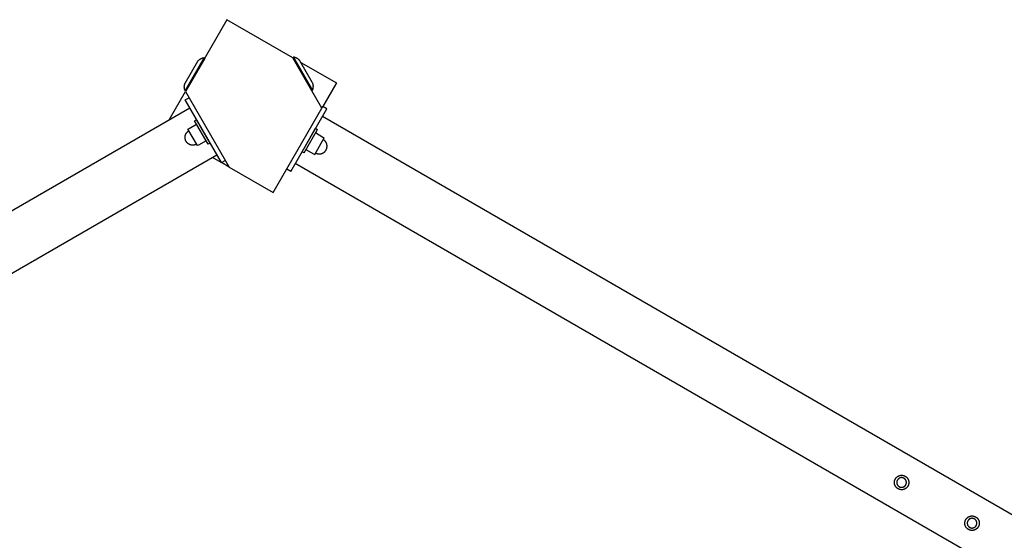
# Model space of a CAD drawing. Units: millimetres. Extents: x -3950 to 10315, y -6627 to 6616.
# Drawn here: x 2913 to 4002, y 3194 to 3769 of the extents above; entities that cross this region are included whole.
import ezdxf

# ---------------------------------------------------------------- set-up
doc = ezdxf.new("R2010")
doc.units = ezdxf.units.MM
doc.layers.add('ORG1026CY 2D', color=7, linetype='Continuous', true_color=0x000000)

msp = doc.modelspace()

# ---------------------------------------------------------------- linework, layer by layer
at = {"layer": 'ORG1026CY 2D', "color": 18, "lineweight": -3, "true_color": 0x000000}
for points in [[(3141.9, 3769.4), (3096.1, 3690)], [(3215, 3727.2), (3141.9, 3769.4)], [(3116.6, 3727.5), (3116.6, 3727.5), (3095.6, 3691.1), (3095.6, 3691.1)], [(3117.4, 3727), (3117.4, 3727), (3096.4, 3690.6), (3096.4, 3690.6)], [(3109.6, 3723.4), (3109.7, 3723.6), (3109.9, 3723.8), (3110.1, 3724), (3110.2, 3724.2), (3110.4, 3724.4), (3110.6, 3724.6), (3110.8, 3724.8), (3111, 3724.9), (3111.2, 3725.1), (3111.4, 3725.3), (3111.6, 3725.4), (3111.8, 3725.6), (3112, 3725.7), (3112.2, 3725.9), (3112.4, 3726), (3112.7, 3726.2), (3112.9, 3726.3), (3113.1, 3726.4), (3113.3, 3726.5), (3113.6, 3726.6), (3113.8, 3726.7), (3114.1, 3726.8), (3114.3, 3726.9), (3114.6, 3727), (3114.8, 3727.1), (3115.1, 3727.2), (3115.3, 3727.2), (3115.6, 3727.3), (3115.8, 3727.4), (3116.1, 3727.4), (3116.3, 3727.4), (3116.6, 3727.5)], [(3116.6, 3727.5), (3117.4, 3727)], [(3215.7, 3727.9), (3214.9, 3727.4)], [(3214.9, 3727.4), (3214.9, 3727.4), (3235.9, 3691), (3235.9, 3691)], [(3247.1, 3671.6), (3215, 3727.2)], [(3215, 3727.2), (3215, 3727.2)], [(3215.7, 3727.9), (3215.7, 3727.9), (3236.7, 3691.5), (3236.7, 3691.5)], [(3222.7, 3723.8), (3222.6, 3724), (3222.4, 3724.2), (3222.2, 3724.4), (3222.1, 3724.6), (3221.9, 3724.8), (3221.7, 3725), (3221.5, 3725.2), (3221.3, 3725.3), (3221.1, 3725.5), (3220.9, 3725.7), (3220.7, 3725.8), (3220.5, 3726), (3220.3, 3726.1), (3220.1, 3726.3), (3219.9, 3726.4), (3219.6, 3726.6), (3219.4, 3726.7), (3219.2, 3726.8), (3219, 3726.9), (3218.7, 3727), (3218.5, 3727.2), (3218.2, 3727.3), (3218, 3727.3), (3217.7, 3727.4), (3217.5, 3727.5), (3217.2, 3727.6), (3217, 3727.6), (3216.7, 3727.7), (3216.5, 3727.8), (3216.2, 3727.8), (3216, 3727.9), (3215.7, 3727.9)], [(3095.6, 3699.2), (3095.6, 3699.2), (3109.6, 3723.4), (3109.6, 3723.4)], [(3236.7, 3699.6), (3236.7, 3699.6), (3222.7, 3723.8), (3222.7, 3723.8)], [(3223.6, 3722.2), (3263.2, 3699.4)], [(3095.6, 3691.1), (3095.5, 3691.3), (3095.4, 3691.6), (3095.3, 3691.8), (3095.2, 3692.1), (3095.1, 3692.3), (3095.1, 3692.6), (3095, 3692.8), (3094.9, 3693.1), (3094.9, 3693.3), (3094.9, 3693.6), (3094.8, 3693.8), (3094.8, 3694.1), (3094.8, 3694.4), (3094.8, 3694.6), (3094.7, 3694.9), (3094.7, 3695.1), (3094.7, 3695.4), (3094.8, 3695.7), (3094.8, 3695.9), (3094.8, 3696.2), (3094.8, 3696.4), (3094.9, 3696.7), (3094.9, 3697), (3095, 3697.2), (3095, 3697.5), (3095.1, 3697.7), (3095.2, 3698), (3095.2, 3698.2), (3095.3, 3698.5), (3095.4, 3698.7), (3095.5, 3698.9), (3095.6, 3699.2)], [(3236.7, 3691.5), (3236.8, 3691.7), (3236.9, 3692), (3237, 3692.2), (3237.1, 3692.5), (3237.2, 3692.7), (3237.2, 3693), (3237.3, 3693.2), (3237.4, 3693.5), (3237.4, 3693.7), (3237.4, 3694), (3237.5, 3694.2), (3237.5, 3694.5), (3237.5, 3694.8), (3237.5, 3695), (3237.6, 3695.3), (3237.6, 3695.5), (3237.6, 3695.8), (3237.5, 3696.1), (3237.5, 3696.3), (3237.5, 3696.6), (3237.5, 3696.9), (3237.4, 3697.1), (3237.4, 3697.4), (3237.3, 3697.6), (3237.3, 3697.9), (3237.2, 3698.1), (3237.1, 3698.4), (3237.1, 3698.6), (3237, 3698.9), (3236.9, 3699.1), (3236.8, 3699.3), (3236.7, 3699.6)], [(3263.2, 3699.4), (3248.2, 3673.4)], [(3078.1, 3658.8), (3096.1, 3690)], [(3096.4, 3690.6), (3095.6, 3691.1)], [(3095.8, 3680.6), (3100.1, 3683.1)], [(3096.1, 3690), (3144.4, 3606.3)], [(3235.9, 3691), (3236.7, 3691.5)], [(35, 1901.9), (3100.8, 3671.9)], [(3135.8, 3611.3), (3095.8, 3680.6)], [(3247.1, 3671.6), (3248.2, 3673.4)], [(3252.5, 3670.9), (3248.2, 3673.4)], [(3193.2, 3578.2), (3247.1, 3671.6)], [(3212.5, 3601.6), (3252.5, 3670.9)], [(6313.2, 1892.3), (3247.5, 3662.3)], [(3100.1, 3648.9), (3108.4, 3653.7)], [(3106.1, 3657.7), (3108.3, 3658.9)], [(3121.1, 3631.7), (3121.1, 3631.7), (3106.1, 3657.7), (3106.1, 3657.7)], [(3123.3, 3632.9), (3108.3, 3658.9), (3108.3, 3658.9)], [(3096.7, 3634.9), (3096.6, 3635.1), (3096.5, 3635.2), (3096.4, 3635.4), (3096.3, 3635.6), (3096.3, 3635.8), (3096.2, 3635.9), (3096.1, 3636.1), (3096, 3636.3), (3096, 3636.5), (3095.9, 3636.7), (3095.9, 3636.9), (3095.8, 3637.1), (3095.8, 3637.3), (3095.7, 3637.5), (3095.7, 3637.7), (3095.6, 3637.9), (3095.6, 3638.1), (3095.6, 3638.3), (3095.6, 3638.5), (3095.6, 3638.8), (3095.6, 3639), (3095.5, 3639.2), (3095.6, 3639.4), (3095.6, 3639.6), (3095.6, 3639.8), (3095.6, 3640.1), (3095.6, 3640.3), (3095.7, 3640.5), (3095.7, 3640.7), (3095.7, 3640.9), (3095.8, 3641.1), (3095.8, 3641.4), (3095.9, 3641.6), (3096, 3641.8), (3096, 3642), (3096.1, 3642.2), (3096.2, 3642.4), (3096.3, 3642.6), (3096.4, 3642.8), (3096.5, 3643), (3096.6, 3643.2), (3096.7, 3643.4), (3096.8, 3643.6), (3096.9, 3643.8), (3097, 3643.9), (3097.1, 3644.1), (3097.3, 3644.3), (3097.4, 3644.4), (3097.5, 3644.6), (3097.7, 3644.8), (3097.8, 3644.9), (3097.9, 3645.1), (3098.1, 3645.2), (3098.2, 3645.4), (3098.4, 3645.5), (3098.5, 3645.6), (3098.7, 3645.8), (3098.8, 3645.9), (3099, 3646), (3099.2, 3646.1), (3099.3, 3646.2), (3099.5, 3646.3), (3099.6, 3646.4), (3099.8, 3646.5)], [(3098.8, 3648.2), (3100.1, 3648.9)], [(3109.3, 3630.1), (3109.3, 3630.1), (3098.8, 3648.2), (3098.8, 3648.2)], [(3225, 3623.3), (3225, 3623.3), (3240, 3649.3), (3240, 3649.3)], [(3227.2, 3622), (3227.2, 3622), (3242.2, 3648), (3242.2, 3648)], [(3248.2, 3639.3), (3239.9, 3644.1)], [(3240, 3649.3), (3242.2, 3648)], [(3249.4, 3638.6), (3248.2, 3639.3)], [(3108.3, 3631.8), (3108.2, 3631.7), (3108, 3631.6), (3107.8, 3631.5), (3107.6, 3631.4), (3107.5, 3631.3), (3107.3, 3631.3), (3107.1, 3631.2), (3106.9, 3631.1), (3106.7, 3631.1), (3106.5, 3631), (3106.3, 3630.9), (3106.1, 3630.9), (3105.9, 3630.8), (3105.7, 3630.8), (3105.5, 3630.8), (3105.3, 3630.7), (3105.1, 3630.7), (3104.9, 3630.7), (3104.7, 3630.7), (3104.5, 3630.6), (3104.2, 3630.6), (3104, 3630.6), (3103.8, 3630.6), (3103.6, 3630.6), (3103.4, 3630.7), (3103.2, 3630.7), (3102.9, 3630.7), (3102.7, 3630.7), (3102.5, 3630.8), (3102.3, 3630.8), (3102.1, 3630.9), (3101.9, 3630.9), (3101.7, 3631), (3101.4, 3631.1), (3101.2, 3631.1), (3101, 3631.2), (3100.8, 3631.3), (3100.6, 3631.4), (3100.4, 3631.5), (3100.2, 3631.6), (3100, 3631.7), (3099.8, 3631.8), (3099.7, 3631.9), (3099.5, 3632), (3099.3, 3632.1), (3099.1, 3632.2), (3098.9, 3632.3), (3098.8, 3632.5), (3098.6, 3632.6), (3098.5, 3632.7), (3098.3, 3632.9), (3098.1, 3633), (3098, 3633.2), (3097.9, 3633.3), (3097.7, 3633.5), (3097.6, 3633.6), (3097.5, 3633.8), (3097.3, 3633.9), (3097.2, 3634.1), (3097.1, 3634.3), (3097, 3634.4), (3096.9, 3634.6), (3096.8, 3634.7), (3096.7, 3634.9)], [(3110.5, 3630.8), (3109.3, 3630.1)], [(3118.8, 3635.6), (3110.5, 3630.8)], [(3123.3, 3632.9), (3121.1, 3631.7)], [(3239, 3620.5), (3239, 3620.5), (3249.4, 3638.6), (3249.4, 3638.6)], [(3251.6, 3625.3), (3251.7, 3625.4), (3251.8, 3625.6), (3251.8, 3625.8), (3251.9, 3626), (3252, 3626.1), (3252.1, 3626.3), (3252.2, 3626.5), (3252.2, 3626.7), (3252.3, 3626.9), (3252.4, 3627.1), (3252.4, 3627.3), (3252.5, 3627.5), (3252.5, 3627.7), (3252.6, 3627.9), (3252.6, 3628.1), (3252.6, 3628.3), (3252.7, 3628.5), (3252.7, 3628.7), (3252.7, 3628.9), (3252.7, 3629.1), (3252.7, 3629.4), (3252.7, 3629.6), (3252.7, 3629.8), (3252.7, 3630), (3252.7, 3630.2), (3252.7, 3630.4), (3252.6, 3630.7), (3252.6, 3630.9), (3252.6, 3631.1), (3252.5, 3631.3), (3252.5, 3631.5), (3252.4, 3631.7), (3252.4, 3631.9), (3252.3, 3632.2), (3252.2, 3632.4), (3252.2, 3632.6), (3252.1, 3632.8), (3252, 3633), (3251.9, 3633.2), (3251.8, 3633.4), (3251.7, 3633.6), (3251.6, 3633.8), (3251.5, 3633.9), (3251.4, 3634.1), (3251.3, 3634.3), (3251.1, 3634.5), (3251, 3634.7), (3250.9, 3634.8), (3250.7, 3635), (3250.6, 3635.1), (3250.5, 3635.3), (3250.3, 3635.5), (3250.2, 3635.6), (3250, 3635.7), (3249.9, 3635.9), (3249.7, 3636), (3249.6, 3636.1), (3249.4, 3636.3), (3249.3, 3636.4), (3249.1, 3636.5), (3248.9, 3636.6), (3248.8, 3636.7), (3248.6, 3636.8), (3248.5, 3636.9)], [(65, 1849.9), (3130.8, 3619.9)], [(3227.2, 3622), (3225, 3623.3)], [(3229.4, 3626), (3237.7, 3621.2)], [(3237.7, 3621.2), (3239, 3620.5)], [(3239.9, 3622.2), (3240.1, 3622.1), (3240.3, 3622), (3240.4, 3621.9), (3240.6, 3621.8), (3240.8, 3621.7), (3241, 3621.6), (3241.2, 3621.6), (3241.4, 3621.5), (3241.5, 3621.4), (3241.7, 3621.4), (3241.9, 3621.3), (3242.1, 3621.3), (3242.3, 3621.2), (3242.5, 3621.2), (3242.7, 3621.1), (3243, 3621.1), (3243.2, 3621.1), (3243.4, 3621), (3243.6, 3621), (3243.8, 3621), (3244, 3621), (3244.2, 3621), (3244.5, 3621), (3244.7, 3621), (3244.9, 3621), (3245.1, 3621.1), (3245.3, 3621.1), (3245.5, 3621.1), (3245.8, 3621.2), (3246, 3621.2), (3246.2, 3621.2), (3246.4, 3621.3), (3246.6, 3621.4), (3246.8, 3621.4), (3247, 3621.5), (3247.2, 3621.6), (3247.4, 3621.7), (3247.6, 3621.7), (3247.8, 3621.8), (3248, 3621.9), (3248.2, 3622), (3248.4, 3622.1), (3248.6, 3622.2), (3248.8, 3622.4), (3249, 3622.5), (3249.2, 3622.6), (3249.3, 3622.7), (3249.5, 3622.9), (3249.7, 3623), (3249.8, 3623.1), (3250, 3623.3), (3250.1, 3623.4), (3250.3, 3623.5), (3250.4, 3623.7), (3250.5, 3623.8), (3250.7, 3624), (3250.8, 3624.2), (3250.9, 3624.3), (3251.1, 3624.5), (3251.2, 3624.6), (3251.3, 3624.8), (3251.4, 3624.9), (3251.5, 3625.1), (3251.6, 3625.3)], [(3135.7, 3611.3), (3125.8, 3617.1)], [(3135.8, 3611.3), (3140.1, 3613.8)], [(3144.4, 3606.3), (3135.8, 3611.3)], [(6283.2, 1840.3), (3217.5, 3610.3)], [(3144.4, 3606.3), (3193.2, 3578.2)], [(3212.5, 3601.6), (3208.2, 3604.1)]]:
    msp.add_lwpolyline(points, dxfattribs=at)
for points in [[(3886, 3249.9), (3885.9, 3250), (3885.7, 3250), (3885.5, 3250.1), (3885.4, 3250.2), (3885.2, 3250.3), (3885, 3250.3), (3884.9, 3250.4), (3884.7, 3250.5), (3884.5, 3250.6), (3884.4, 3250.7), (3884.2, 3250.8), (3884, 3250.9), (3883.9, 3251), (3883.7, 3251.1), (3883.6, 3251.2), (3883.4, 3251.4), (3883.3, 3251.5), (3883.1, 3251.6), (3883, 3251.8), (3882.8, 3251.9), (3882.7, 3252.1), (3882.5, 3252.2), (3882.4, 3252.4), (3882.3, 3252.5), (3882.2, 3252.7), (3882, 3252.8), (3881.9, 3253), (3881.8, 3253.2), (3881.7, 3253.4), (3881.6, 3253.5), (3881.5, 3253.7), (3881.4, 3253.9), (3881.3, 3254.1), (3881.2, 3254.3), (3881.1, 3254.5), (3881.1, 3254.7), (3881, 3254.9), (3880.9, 3255.1), (3880.9, 3255.2), (3880.8, 3255.4), (3880.7, 3255.6), (3880.7, 3255.8), (3880.7, 3256), (3880.6, 3256.2), (3880.6, 3256.4), (3880.6, 3256.6), (3880.5, 3256.8), (3880.5, 3257), (3880.5, 3257.2), (3880.5, 3257.4), (3880.5, 3257.6), (3880.5, 3257.8), (3880.5, 3258), (3880.5, 3258.2), (3880.6, 3258.4), (3880.6, 3258.6), (3880.6, 3258.8), (3880.6, 3259), (3880.7, 3259.1), (3880.7, 3259.3), (3880.8, 3259.5), (3880.8, 3259.7), (3880.9, 3259.8), (3880.9, 3260), (3881, 3260.2), (3881, 3260.3), (3881.1, 3260.5), (3881.2, 3260.7), (3881.2, 3260.9), (3881.3, 3261), (3881.4, 3261.2), (3881.5, 3261.4), (3881.6, 3261.5), (3881.7, 3261.7), (3881.8, 3261.8), (3881.9, 3262), (3882, 3262.2), (3882.1, 3262.3), (3882.2, 3262.5), (3882.4, 3262.6), (3882.5, 3262.8), (3882.6, 3262.9), (3882.8, 3263.1), (3882.9, 3263.2), (3883, 3263.4), (3883.2, 3263.5), (3883.3, 3263.6), (3883.5, 3263.8), (3883.7, 3263.9), (3883.8, 3264), (3884, 3264.1), (3884.2, 3264.3), (3884.3, 3264.4), (3884.5, 3264.5), (3884.7, 3264.6), (3884.9, 3264.7), (3885.1, 3264.8), (3885.3, 3264.8), (3885.4, 3264.9), (3885.6, 3265), (3885.8, 3265.1), (3886, 3265.1), (3886.2, 3265.2), (3886.4, 3265.3), (3886.6, 3265.3), (3886.8, 3265.4), (3887, 3265.4), (3887.2, 3265.4), (3887.4, 3265.5), (3887.6, 3265.5), (3887.8, 3265.5), (3888, 3265.5), (3888.2, 3265.5), (3888.4, 3265.5), (3888.6, 3265.5), (3888.8, 3265.5), (3889, 3265.5), (3889.2, 3265.5), (3889.4, 3265.5), (3889.6, 3265.5), (3889.7, 3265.4), (3889.9, 3265.4), (3890.1, 3265.4), (3890.3, 3265.3), (3890.5, 3265.3), (3890.6, 3265.2), (3890.8, 3265.2), (3891, 3265.1), (3891.2, 3265.1), (3891.3, 3265), (3891.5, 3265), (3891.7, 3264.9), (3891.8, 3264.8), (3892, 3264.7), (3892.2, 3264.7), (3892.3, 3264.6), (3892.5, 3264.5), (3892.7, 3264.4), (3892.8, 3264.3), (3893, 3264.2), (3893.1, 3264.1), (3893.3, 3263.9), (3893.5, 3263.8), (3893.6, 3263.7), (3893.8, 3263.6), (3893.9, 3263.4), (3894.1, 3263.3), (3894.2, 3263.2), (3894.3, 3263), (3894.5, 3262.9), (3894.6, 3262.7), (3894.7, 3262.6), (3894.9, 3262.4), (3895, 3262.2), (3895.1, 3262.1), (3895.2, 3261.9), (3895.3, 3261.7), (3895.4, 3261.5), (3895.5, 3261.4), (3895.6, 3261.2), (3895.7, 3261), (3895.8, 3260.8), (3895.9, 3260.6), (3896, 3260.4), (3896.1, 3260.2), (3896.1, 3260), (3896.2, 3259.8), (3896.2, 3259.6), (3896.3, 3259.4), (3896.3, 3259.2), (3896.4, 3259), (3896.4, 3258.8), (3896.4, 3258.6), (3896.5, 3258.4), (3896.5, 3258.2), (3896.5, 3258), (3896.5, 3257.8), (3896.5, 3257.6), (3896.5, 3257.5), (3896.5, 3257.3), (3896.5, 3257.1), (3896.5, 3256.9), (3896.5, 3256.7), (3896.4, 3256.5), (3896.4, 3256.3), (3896.4, 3256.1), (3896.4, 3255.9), (3896.3, 3255.8), (3896.3, 3255.6), (3896.2, 3255.4), (3896.2, 3255.2), (3896.1, 3255.1), (3896.1, 3254.9), (3896, 3254.7), (3895.9, 3254.6), (3895.9, 3254.4), (3895.8, 3254.2), (3895.7, 3254.1), (3895.6, 3253.9), (3895.5, 3253.7), (3895.5, 3253.6), (3895.4, 3253.4), (3895.3, 3253.2), (3895.2, 3253.1), (3895, 3252.9), (3894.9, 3252.7), (3894.8, 3252.6), (3894.7, 3252.4), (3894.6, 3252.3), (3894.4, 3252.1), (3894.3, 3252), (3894.1, 3251.8), (3894, 3251.7), (3893.8, 3251.6), (3893.7, 3251.4), (3893.5, 3251.3), (3893.4, 3251.2), (3893.2, 3251.1), (3893, 3250.9), (3892.9, 3250.8), (3892.7, 3250.7), (3892.5, 3250.6), (3892.3, 3250.5), (3892.1, 3250.4), (3892, 3250.3), (3891.8, 3250.2), (3891.6, 3250.2), (3891.4, 3250.1), (3891.2, 3250), (3891, 3249.9), (3890.8, 3249.9), (3890.6, 3249.8), (3890.4, 3249.8), (3890.2, 3249.7), (3890, 3249.7), (3889.8, 3249.6), (3889.6, 3249.6), (3889.4, 3249.6), (3889.2, 3249.6), (3889, 3249.6), (3888.8, 3249.5), (3888.6, 3249.5), (3888.4, 3249.5), (3888.2, 3249.5), (3888, 3249.6), (3887.8, 3249.6), (3887.7, 3249.6), (3887.5, 3249.6), (3887.3, 3249.6), (3887.1, 3249.7), (3886.9, 3249.7), (3886.7, 3249.7), (3886.6, 3249.8), (3886.4, 3249.8), (3886.2, 3249.9)], [(3886.9, 3252.5), (3887, 3252.4), (3887.1, 3252.4), (3887.2, 3252.4), (3887.3, 3252.3), (3887.4, 3252.3), (3887.6, 3252.3), (3887.7, 3252.3), (3887.8, 3252.3), (3887.9, 3252.2), (3888.1, 3252.2), (3888.2, 3252.2), (3888.3, 3252.2), (3888.5, 3252.2), (3888.6, 3252.2), (3888.7, 3252.2), (3888.9, 3252.2), (3889, 3252.2), (3889.1, 3252.2), (3889.2, 3252.3), (3889.4, 3252.3), (3889.5, 3252.3), (3889.6, 3252.3), (3889.8, 3252.4), (3889.9, 3252.4), (3890, 3252.4), (3890.2, 3252.5), (3890.3, 3252.5), (3890.4, 3252.6), (3890.6, 3252.6), (3890.7, 3252.7), (3890.8, 3252.7), (3890.9, 3252.8), (3891.1, 3252.9), (3891.2, 3252.9), (3891.3, 3253), (3891.4, 3253.1), (3891.5, 3253.1), (3891.6, 3253.2), (3891.8, 3253.3), (3891.9, 3253.4), (3892, 3253.5), (3892.1, 3253.6), (3892.2, 3253.7), (3892.3, 3253.7), (3892.4, 3253.8), (3892.5, 3253.9), (3892.5, 3254), (3892.6, 3254.1), (3892.7, 3254.2), (3892.8, 3254.3), (3892.9, 3254.5), (3892.9, 3254.6), (3893, 3254.7), (3893.1, 3254.8), (3893.1, 3254.9), (3893.2, 3255), (3893.3, 3255.1), (3893.3, 3255.2), (3893.4, 3255.3), (3893.4, 3255.4), (3893.5, 3255.6), (3893.5, 3255.7), (3893.5, 3255.8), (3893.6, 3255.9), (3893.6, 3256), (3893.7, 3256.1), (3893.7, 3256.2), (3893.7, 3256.4), (3893.7, 3256.5), (3893.8, 3256.6), (3893.8, 3256.7), (3893.8, 3256.8), (3893.8, 3257), (3893.8, 3257.1), (3893.8, 3257.2), (3893.8, 3257.3), (3893.8, 3257.5), (3893.8, 3257.6), (3893.8, 3257.7), (3893.8, 3257.9), (3893.8, 3258), (3893.8, 3258.1), (3893.8, 3258.3), (3893.8, 3258.4), (3893.8, 3258.5), (3893.7, 3258.7), (3893.7, 3258.8), (3893.7, 3258.9), (3893.6, 3259.1), (3893.6, 3259.2), (3893.5, 3259.3), (3893.5, 3259.5), (3893.4, 3259.6), (3893.4, 3259.7), (3893.3, 3259.8), (3893.3, 3260), (3893.2, 3260.1), (3893.1, 3260.2), (3893.1, 3260.3), (3893, 3260.4), (3892.9, 3260.6), (3892.8, 3260.7), (3892.8, 3260.8), (3892.7, 3260.9), (3892.6, 3261), (3892.5, 3261.1), (3892.4, 3261.2), (3892.3, 3261.3), (3892.2, 3261.4), (3892.1, 3261.5), (3892, 3261.6), (3891.9, 3261.6), (3891.8, 3261.7), (3891.7, 3261.8), (3891.6, 3261.9), (3891.5, 3262), (3891.4, 3262), (3891.3, 3262.1), (3891.2, 3262.2), (3891.1, 3262.2), (3890.9, 3262.3), (3890.8, 3262.3), (3890.7, 3262.4), (3890.6, 3262.4), (3890.5, 3262.5), (3890.4, 3262.5), (3890.3, 3262.6), (3890.2, 3262.6), (3890.1, 3262.6), (3889.9, 3262.7), (3889.8, 3262.7), (3889.7, 3262.7), (3889.6, 3262.8), (3889.5, 3262.8), (3889.3, 3262.8), (3889.2, 3262.8), (3889.1, 3262.8), (3889, 3262.9), (3888.8, 3262.9), (3888.7, 3262.9), (3888.6, 3262.9), (3888.4, 3262.9), (3888.3, 3262.9), (3888.2, 3262.9), (3888, 3262.9), (3887.9, 3262.8), (3887.8, 3262.8), (3887.6, 3262.8), (3887.5, 3262.8), (3887.4, 3262.8), (3887.3, 3262.7), (3887.1, 3262.7), (3887, 3262.6), (3886.9, 3262.6), (3886.7, 3262.6), (3886.6, 3262.5), (3886.5, 3262.5), (3886.3, 3262.4), (3886.2, 3262.4), (3886.1, 3262.3), (3886, 3262.2), (3885.9, 3262.2), (3885.7, 3262.1), (3885.6, 3262), (3885.5, 3261.9), (3885.4, 3261.9), (3885.3, 3261.8), (3885.2, 3261.7), (3885.1, 3261.6), (3885, 3261.5), (3884.9, 3261.4), (3884.8, 3261.3), (3884.7, 3261.2), (3884.6, 3261.1), (3884.5, 3261), (3884.4, 3260.9), (3884.3, 3260.8), (3884.2, 3260.7), (3884.2, 3260.6), (3884.1, 3260.5), (3884, 3260.4), (3884, 3260.3), (3883.9, 3260.2), (3883.8, 3260.1), (3883.8, 3260), (3883.7, 3259.9), (3883.7, 3259.7), (3883.6, 3259.6), (3883.6, 3259.5), (3883.5, 3259.4), (3883.5, 3259.3), (3883.4, 3259.2), (3883.4, 3259.1), (3883.4, 3259), (3883.3, 3258.8), (3883.3, 3258.7), (3883.3, 3258.6), (3883.3, 3258.5), (3883.2, 3258.4), (3883.2, 3258.2), (3883.2, 3258.1), (3883.2, 3258), (3883.2, 3257.9), (3883.2, 3257.7), (3883.2, 3257.6), (3883.2, 3257.5), (3883.2, 3257.3), (3883.2, 3257.2), (3883.2, 3257.1), (3883.2, 3256.9), (3883.2, 3256.8), (3883.3, 3256.7), (3883.3, 3256.5), (3883.3, 3256.4), (3883.3, 3256.3), (3883.4, 3256.1), (3883.4, 3256), (3883.4, 3255.9), (3883.5, 3255.8), (3883.5, 3255.6), (3883.6, 3255.5), (3883.6, 3255.4), (3883.7, 3255.2), (3883.8, 3255.1), (3883.8, 3255), (3883.9, 3254.9), (3884, 3254.8), (3884, 3254.6), (3884.1, 3254.5), (3884.2, 3254.4), (3884.3, 3254.3), (3884.4, 3254.2), (3884.4, 3254.1), (3884.5, 3254), (3884.6, 3253.9), (3884.7, 3253.8), (3884.8, 3253.7), (3884.9, 3253.6), (3885, 3253.5), (3885.1, 3253.4), (3885.2, 3253.3), (3885.3, 3253.3), (3885.4, 3253.2), (3885.5, 3253.1), (3885.6, 3253), (3885.8, 3253), (3885.9, 3252.9), (3886, 3252.9), (3886.1, 3252.8), (3886.2, 3252.7), (3886.3, 3252.7), (3886.4, 3252.6), (3886.5, 3252.6), (3886.6, 3252.5), (3886.8, 3252.5)], [(3964, 3204.9), (3963.8, 3205), (3963.6, 3205), (3963.5, 3205.1), (3963.3, 3205.2), (3963.1, 3205.3), (3963, 3205.3), (3962.8, 3205.4), (3962.6, 3205.5), (3962.5, 3205.6), (3962.3, 3205.7), (3962.1, 3205.8), (3962, 3205.9), (3961.8, 3206), (3961.7, 3206.1), (3961.5, 3206.2), (3961.4, 3206.4), (3961.2, 3206.5), (3961.1, 3206.6), (3960.9, 3206.8), (3960.8, 3206.9), (3960.6, 3207.1), (3960.5, 3207.2), (3960.4, 3207.4), (3960.2, 3207.5), (3960.1, 3207.7), (3960, 3207.8), (3959.9, 3208), (3959.7, 3208.2), (3959.6, 3208.4), (3959.5, 3208.5), (3959.4, 3208.7), (3959.3, 3208.9), (3959.2, 3209.1), (3959.2, 3209.3), (3959.1, 3209.5), (3959, 3209.7), (3958.9, 3209.9), (3958.9, 3210.1), (3958.8, 3210.2), (3958.7, 3210.4), (3958.7, 3210.6), (3958.6, 3210.8), (3958.6, 3211), (3958.6, 3211.2), (3958.5, 3211.4), (3958.5, 3211.6), (3958.5, 3211.8), (3958.5, 3212), (3958.5, 3212.2), (3958.5, 3212.4), (3958.5, 3212.6), (3958.5, 3212.8), (3958.5, 3213), (3958.5, 3213.2), (3958.5, 3213.4), (3958.5, 3213.6), (3958.6, 3213.8), (3958.6, 3214), (3958.6, 3214.1), (3958.7, 3214.3), (3958.7, 3214.5), (3958.7, 3214.7), (3958.8, 3214.8), (3958.8, 3215), (3958.9, 3215.2), (3959, 3215.3), (3959, 3215.5), (3959.1, 3215.7), (3959.2, 3215.9), (3959.3, 3216), (3959.3, 3216.2), (3959.4, 3216.4), (3959.5, 3216.5), (3959.6, 3216.7), (3959.7, 3216.8), (3959.8, 3217), (3959.9, 3217.2), (3960, 3217.3), (3960.2, 3217.5), (3960.3, 3217.6), (3960.4, 3217.8), (3960.6, 3217.9), (3960.7, 3218.1), (3960.8, 3218.2), (3961, 3218.4), (3961.1, 3218.5), (3961.3, 3218.6), (3961.4, 3218.8), (3961.6, 3218.9), (3961.8, 3219), (3961.9, 3219.1), (3962.1, 3219.3), (3962.3, 3219.4), (3962.5, 3219.5), (3962.6, 3219.6), (3962.8, 3219.7), (3963, 3219.8), (3963.2, 3219.8), (3963.4, 3219.9), (3963.6, 3220), (3963.8, 3220.1), (3964, 3220.1), (3964.2, 3220.2), (3964.4, 3220.3), (3964.6, 3220.3), (3964.8, 3220.4), (3965, 3220.4), (3965.2, 3220.4), (3965.4, 3220.5), (3965.6, 3220.5), (3965.8, 3220.5), (3966, 3220.5), (3966.2, 3220.5), (3966.4, 3220.5), (3966.5, 3220.5), (3966.7, 3220.5), (3966.9, 3220.5), (3967.1, 3220.5), (3967.3, 3220.5), (3967.5, 3220.5), (3967.7, 3220.4), (3967.9, 3220.4), (3968.1, 3220.4), (3968.2, 3220.3), (3968.4, 3220.3), (3968.6, 3220.2), (3968.8, 3220.2), (3968.9, 3220.1), (3969.1, 3220.1), (3969.3, 3220), (3969.4, 3220), (3969.6, 3219.9), (3969.8, 3219.8), (3969.9, 3219.7), (3970.1, 3219.7), (3970.3, 3219.6), (3970.4, 3219.5), (3970.6, 3219.4), (3970.8, 3219.3), (3970.9, 3219.2), (3971.1, 3219.1), (3971.2, 3218.9), (3971.4, 3218.8), (3971.6, 3218.7), (3971.7, 3218.6), (3971.9, 3218.4), (3972, 3218.3), (3972.1, 3218.2), (3972.3, 3218), (3972.4, 3217.9), (3972.6, 3217.7), (3972.7, 3217.6), (3972.8, 3217.4), (3972.9, 3217.2), (3973.1, 3217.1), (3973.2, 3216.9), (3973.3, 3216.7), (3973.4, 3216.5), (3973.5, 3216.4), (3973.6, 3216.2), (3973.7, 3216), (3973.8, 3215.8), (3973.8, 3215.6), (3973.9, 3215.4), (3974, 3215.2), (3974.1, 3215), (3974.1, 3214.8), (3974.2, 3214.6), (3974.2, 3214.4), (3974.3, 3214.2), (3974.3, 3214), (3974.4, 3213.8), (3974.4, 3213.6), (3974.4, 3213.4), (3974.4, 3213.2), (3974.4, 3213), (3974.5, 3212.8), (3974.5, 3212.6), (3974.5, 3212.5), (3974.5, 3212.3), (3974.4, 3212.1), (3974.4, 3211.9), (3974.4, 3211.7), (3974.4, 3211.5), (3974.4, 3211.3), (3974.3, 3211.1), (3974.3, 3210.9), (3974.3, 3210.8), (3974.2, 3210.6), (3974.2, 3210.4), (3974.1, 3210.2), (3974.1, 3210.1), (3974, 3209.9), (3973.9, 3209.7), (3973.9, 3209.6), (3973.8, 3209.4), (3973.7, 3209.2), (3973.7, 3209.1), (3973.6, 3208.9), (3973.5, 3208.7), (3973.4, 3208.6), (3973.3, 3208.4), (3973.2, 3208.2), (3973.1, 3208.1), (3973, 3207.9), (3972.9, 3207.7), (3972.7, 3207.6), (3972.6, 3207.4), (3972.5, 3207.3), (3972.4, 3207.1), (3972.2, 3207), (3972.1, 3206.8), (3971.9, 3206.7), (3971.8, 3206.6), (3971.6, 3206.4), (3971.5, 3206.3), (3971.3, 3206.2), (3971.1, 3206.1), (3971, 3205.9), (3970.8, 3205.8), (3970.6, 3205.7), (3970.5, 3205.6), (3970.3, 3205.5), (3970.1, 3205.4), (3969.9, 3205.3), (3969.7, 3205.2), (3969.5, 3205.2), (3969.3, 3205.1), (3969.1, 3205), (3968.9, 3204.9), (3968.7, 3204.9), (3968.6, 3204.8), (3968.4, 3204.8), (3968.2, 3204.7), (3968, 3204.7), (3967.8, 3204.6), (3967.6, 3204.6), (3967.4, 3204.6), (3967.2, 3204.6), (3967, 3204.6), (3966.8, 3204.5), (3966.6, 3204.5), (3966.4, 3204.5), (3966.2, 3204.5), (3966, 3204.6), (3965.8, 3204.6), (3965.6, 3204.6), (3965.4, 3204.6), (3965.2, 3204.6), (3965, 3204.7), (3964.9, 3204.7), (3964.7, 3204.7), (3964.5, 3204.8), (3964.3, 3204.8), (3964.2, 3204.9)], [(3964.8, 3207.5), (3964.9, 3207.4), (3965, 3207.4), (3965.2, 3207.4), (3965.3, 3207.3), (3965.4, 3207.3), (3965.5, 3207.3), (3965.6, 3207.3), (3965.8, 3207.3), (3965.9, 3207.2), (3966, 3207.2), (3966.1, 3207.2), (3966.3, 3207.2), (3966.4, 3207.2), (3966.5, 3207.2), (3966.7, 3207.2), (3966.8, 3207.2), (3966.9, 3207.2), (3967.1, 3207.2), (3967.2, 3207.3), (3967.3, 3207.3), (3967.5, 3207.3), (3967.6, 3207.3), (3967.7, 3207.4), (3967.9, 3207.4), (3968, 3207.4), (3968.1, 3207.5), (3968.2, 3207.5), (3968.4, 3207.6), (3968.5, 3207.6), (3968.6, 3207.7), (3968.8, 3207.7), (3968.9, 3207.8), (3969, 3207.9), (3969.1, 3207.9), (3969.2, 3208), (3969.4, 3208.1), (3969.5, 3208.1), (3969.6, 3208.2), (3969.7, 3208.3), (3969.8, 3208.4), (3969.9, 3208.5), (3970, 3208.6), (3970.1, 3208.7), (3970.2, 3208.7), (3970.3, 3208.8), (3970.4, 3208.9), (3970.5, 3209), (3970.6, 3209.1), (3970.7, 3209.2), (3970.7, 3209.3), (3970.8, 3209.5), (3970.9, 3209.6), (3971, 3209.7), (3971, 3209.8), (3971.1, 3209.9), (3971.1, 3210), (3971.2, 3210.1), (3971.3, 3210.2), (3971.3, 3210.3), (3971.4, 3210.4), (3971.4, 3210.6), (3971.5, 3210.7), (3971.5, 3210.8), (3971.5, 3210.9), (3971.6, 3211), (3971.6, 3211.1), (3971.6, 3211.2), (3971.7, 3211.4), (3971.7, 3211.5), (3971.7, 3211.6), (3971.7, 3211.7), (3971.7, 3211.8), (3971.8, 3212), (3971.8, 3212.1), (3971.8, 3212.2), (3971.8, 3212.3), (3971.8, 3212.5), (3971.8, 3212.6), (3971.8, 3212.7), (3971.8, 3212.9), (3971.8, 3213), (3971.8, 3213.1), (3971.7, 3213.3), (3971.7, 3213.4), (3971.7, 3213.5), (3971.7, 3213.7), (3971.6, 3213.8), (3971.6, 3213.9), (3971.6, 3214.1), (3971.5, 3214.2), (3971.5, 3214.3), (3971.4, 3214.5), (3971.4, 3214.6), (3971.3, 3214.7), (3971.3, 3214.8), (3971.2, 3215), (3971.1, 3215.1), (3971.1, 3215.2), (3971, 3215.3), (3970.9, 3215.4), (3970.9, 3215.6), (3970.8, 3215.7), (3970.7, 3215.8), (3970.6, 3215.9), (3970.5, 3216), (3970.4, 3216.1), (3970.3, 3216.2), (3970.3, 3216.3), (3970.2, 3216.4), (3970.1, 3216.5), (3970, 3216.6), (3969.9, 3216.6), (3969.8, 3216.7), (3969.7, 3216.8), (3969.5, 3216.9), (3969.4, 3217), (3969.3, 3217), (3969.2, 3217.1), (3969.1, 3217.2), (3969, 3217.2), (3968.9, 3217.3), (3968.8, 3217.3), (3968.7, 3217.4), (3968.6, 3217.4), (3968.4, 3217.5), (3968.3, 3217.5), (3968.2, 3217.6), (3968.1, 3217.6), (3968, 3217.6), (3967.9, 3217.7), (3967.8, 3217.7), (3967.6, 3217.7), (3967.5, 3217.8), (3967.4, 3217.8), (3967.3, 3217.8), (3967.2, 3217.8), (3967, 3217.8), (3966.9, 3217.9), (3966.8, 3217.9), (3966.6, 3217.9), (3966.5, 3217.9), (3966.4, 3217.9), (3966.3, 3217.9), (3966.1, 3217.9), (3966, 3217.9), (3965.9, 3217.8), (3965.7, 3217.8), (3965.6, 3217.8), (3965.5, 3217.8), (3965.3, 3217.8), (3965.2, 3217.7), (3965.1, 3217.7), (3964.9, 3217.6), (3964.8, 3217.6), (3964.7, 3217.6), (3964.5, 3217.5), (3964.4, 3217.5), (3964.3, 3217.4), (3964.2, 3217.4), (3964, 3217.3), (3963.9, 3217.2), (3963.8, 3217.2), (3963.7, 3217.1), (3963.6, 3217), (3963.4, 3216.9), (3963.3, 3216.9), (3963.2, 3216.8), (3963.1, 3216.7), (3963, 3216.6), (3962.9, 3216.5), (3962.8, 3216.4), (3962.7, 3216.3), (3962.6, 3216.2), (3962.5, 3216.1), (3962.4, 3216), (3962.3, 3215.9), (3962.3, 3215.8), (3962.2, 3215.7), (3962.1, 3215.6), (3962, 3215.5), (3962, 3215.4), (3961.9, 3215.3), (3961.8, 3215.2), (3961.8, 3215.1), (3961.7, 3215), (3961.7, 3214.9), (3961.6, 3214.7), (3961.6, 3214.6), (3961.5, 3214.5), (3961.5, 3214.4), (3961.4, 3214.3), (3961.4, 3214.2), (3961.4, 3214.1), (3961.3, 3214), (3961.3, 3213.8), (3961.3, 3213.7), (3961.2, 3213.6), (3961.2, 3213.5), (3961.2, 3213.4), (3961.2, 3213.2), (3961.2, 3213.1), (3961.1, 3213), (3961.1, 3212.9), (3961.1, 3212.7), (3961.1, 3212.6), (3961.1, 3212.5), (3961.1, 3212.3), (3961.1, 3212.2), (3961.1, 3212.1), (3961.2, 3211.9), (3961.2, 3211.8), (3961.2, 3211.7), (3961.2, 3211.5), (3961.2, 3211.4), (3961.3, 3211.3), (3961.3, 3211.1), (3961.3, 3211), (3961.4, 3210.9), (3961.4, 3210.8), (3961.5, 3210.6), (3961.5, 3210.5), (3961.6, 3210.4), (3961.6, 3210.2), (3961.7, 3210.1), (3961.8, 3210), (3961.8, 3209.9), (3961.9, 3209.8), (3962, 3209.6), (3962.1, 3209.5), (3962.1, 3209.4), (3962.2, 3209.3), (3962.3, 3209.2), (3962.4, 3209.1), (3962.5, 3209), (3962.6, 3208.9), (3962.7, 3208.8), (3962.8, 3208.7), (3962.9, 3208.6), (3963, 3208.5), (3963.1, 3208.4), (3963.2, 3208.3), (3963.3, 3208.3), (3963.4, 3208.2), (3963.5, 3208.1), (3963.6, 3208), (3963.7, 3208), (3963.8, 3207.9), (3963.9, 3207.9), (3964, 3207.8), (3964.1, 3207.7), (3964.2, 3207.7), (3964.4, 3207.6), (3964.5, 3207.6), (3964.6, 3207.5), (3964.7, 3207.5)]]:
    msp.add_lwpolyline(points, close=True, dxfattribs=at)

doc.saveas('drawing.dxf')
